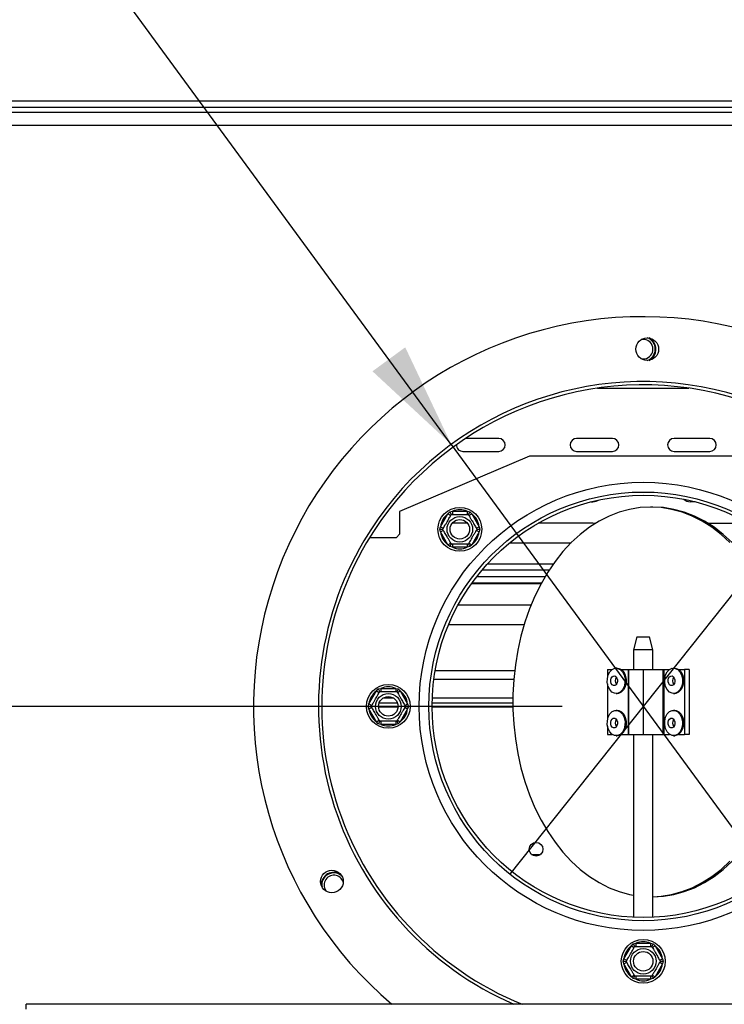
# Model space of a CAD drawing. Units: millimetres. Extents: x 31 to 6741, y 74 to 5004.
# Drawn here: x 2062 to 2279, y 1008 to 1311 of the extents above; entities that cross this region are included whole.
import ezdxf

# ---------------------------------------------------------------- set-up
doc = ezdxf.new("R2010")
doc.units = ezdxf.units.MM
doc.header["$LTSCALE"] = 25
doc.layers.add('FORMAT', color=7, linetype='Continuous')
doc.styles.add('SLDTEXTSTYLE1', font='TXT', dxfattribs={"width": 0.75})
doc.dimstyles.new('SLDDIMSTYLE0', dxfattribs={"dimtxt": 66.145833, "dimasz": 32.5, "dimexe": 0, "dimexo": 0.0625, "dimgap": 16.536458, "dimtad": 1, "dimdec": 0, "dimrnd": 1e-09, "dimzin": 12, "dimdsep": 46, "dimtxsty": 'SLDTEXTSTYLE1', "dimsah": 1, "dimcen": 0.09, "dimadec": 0, "dimazin": 3, "dimtfac": 1, "dimtdec": 0, "dimtofl": 0, "dimtmove": 0, "dimatfit": 3, "dimfxl": 0, "dimfrac": 2, "dimtolj": 1, "dimtzin": 12, "dimarcsym": 0})
doc.dimstyles.new('SLDDIMSTYLE2', dxfattribs={"dimtxt": 66.145833, "dimasz": 32.5, "dimexe": 0, "dimexo": 0.0625, "dimgap": 16.536458, "dimtad": 1, "dimdec": 0, "dimrnd": 1e-09, "dimzin": 12, "dimdsep": 46, "dimtxsty": 'SLDTEXTSTYLE1', "dimblk1": 'NONE', "dimsah": 1, "dimcen": 0, "dimadec": 0, "dimazin": 3, "dimtfac": 1, "dimtdec": 0, "dimtmove": 0, "dimatfit": 3, "dimldrblk": 'NONE', "dimfxl": 0, "dimfrac": 2, "dimtolj": 1, "dimtzin": 12, "dimarcsym": 0})

# ---------------------------------------------------------------- blocks, each defined once
blk = doc.blocks.new('_D_9')
at = {"layer": 'FORMAT'}
for p, q in [((2228.69, 1099.71), (1023.29, 1099.71)), ((1048.29, 770.71), (1048.29, 1099.71)), ((1244.69, 770.71), (1023.29, 770.71)), ((1048.29, 770.71), (1048.29, 397.15)), ((823.21, 723.68), (823.21, 743.8)), ((823.21, 743.8), (946.68, 743.8)), ((946.68, 743.8), (946.68, 723.68)), ((836.84, 656.8), (933.05, 599.08)), ((823.21, 461.76), (823.21, 441.64)), ((946.68, 441.64), (946.68, 461.76)), ((823.21, 441.64), (946.68, 441.64))]:
    blk.add_line(p, q, dxfattribs=at)
for points in [[(1048.29, 1099.71), (1042.04, 1067.21), (1054.54, 1067.21)], [(1048.29, 770.71), (1054.54, 803.21), (1042.04, 803.21)]]:
    blk.add_solid(points, dxfattribs=at)
at = {"layer": 'FORMAT', "attachment_point": 1, "rotation": 90, "style": 'SLDTEXTSTYLE1'}
for s, insert, char_height in [('329mm', (963.02, 436.73), 66.146), ('"', (848.65, 696.36), 66.15), ('16', (887, 627.94), 46.302), ('15', (825.26, 559.51), 46.302), ('12', (848.65, 461.76), 66.146)]:
    blk.add_mtext(s, dxfattribs=dict(at, insert=insert, char_height=char_height))
blk = doc.blocks.new('_D_10')
at = {"layer": 'FORMAT'}
for p, q in [((2395.03, 1632.18), (2407.55, 1647.93)), ((2407.55, 1647.93), (2504.19, 1571.09)), ((2294.77, 1151.37), (2640.33, 1585.98)), ((2364.08, 1571.35), (2403.46, 1466.3)), ((2504.19, 1571.09), (2491.67, 1555.34)), ((2283.73, 1492.21), (2271.21, 1476.46)), ((2271.21, 1476.46), (2367.86, 1399.62)), ((2367.86, 1399.62), (2380.38, 1415.37)), ((2294.77, 1151.37), (2212.62, 1048.05))]:
    blk.add_line(p, q, dxfattribs=at)
blk.add_solid([(2294.77, 1151.37), (2319.89, 1172.92), (2310.1, 1180.7)], dxfattribs=at)
at = {"layer": 'FORMAT', "attachment_point": 1, "rotation": 51.5116, "style": 'SLDTEXTSTYLE1'}
for s, insert, char_height in [('"', (2397.94, 1594.97), 66.15), ('132mm', (2382.8, 1392.16), 66.146), ('16', (2385.37, 1517.55), 46.302), ('3', (2315.75, 1529.19), 46.3), ('5', (2303.64, 1476.38), 66.15), ('%%c', (2320.66, 1314.01), 66.146)]:
    blk.add_mtext(s, dxfattribs=dict(at, insert=insert, char_height=char_height))
blk = doc.blocks.new('_None')
blk = doc.blocks.new('_D_11')
at = {"layer": 'FORMAT'}
for p, q in [((2027.45, 1785.4), (1927.86, 1712.42)), ((2039.34, 1769.18), (2027.45, 1785.4)), ((2194.58, 1180.37), (1780.63, 1745.22)), ((1927.86, 1712.42), (1939.75, 1696.19)), ((2094.52, 1670.82), (1982.8, 1660.51)), ((2124.82, 1652.53), (2136.72, 1636.3)), ((2136.72, 1636.3), (2037.13, 1563.32)), ((2037.13, 1563.32), (2025.23, 1579.55)), ((2194.58, 1180.37), (2312.8, 1019.05))]:
    blk.add_line(p, q, dxfattribs=at)
blk.add_solid([(2194.58, 1180.37), (2180.41, 1210.28), (2170.33, 1202.89)], dxfattribs=at)
at = {"layer": 'FORMAT', "attachment_point": 1, "rotation": 306.2358, "style": 'SLDTEXTSTYLE1'}
for s, insert, char_height in [('%%c', (1847.59, 1794.3), 66.146), ('7', (2018.83, 1754.14), 66.15), ('7', (2066.58, 1728.54), 46.3), ('200mm', (1906.61, 1713.77), 66.146), ('8', (2037.01, 1664.45), 46.3), ('"', (2088.16, 1659.53), 66.15)]:
    blk.add_mtext(s, dxfattribs=dict(at, insert=insert, char_height=char_height))

msp = doc.modelspace()

# ---------------------------------------------------------------- linework, layer by layer
at = {"color": 7, "linetype": 'Continuous', "lineweight": 25}
for p, q in [((1741.19, 1286.21), (2766.19, 1286.21)), ((1741.19, 1284.21), (2766.19, 1284.21)), ((1741.19, 1282.71), (2766.19, 1282.71)), ((2209.19, 1182.21), (2198.97, 1182.21)), ((2244.19, 1182.21), (2233.19, 1182.21)), ((2274.19, 1182.21), (2263.19, 1182.21)), ((2218.69, 1176.71), (2178.69, 1159.71)), ((2198.19, 1178.21), (2209.19, 1178.21)), ((2288.69, 1176.71), (2218.69, 1176.71)), ((2233.19, 1178.21), (2244.19, 1178.21)), ((2263.19, 1178.21), (2274.19, 1178.21)), ((2237.69, 1162.71), (2238.19, 1162.71)), ((2269.69, 1162.71), (2268.19, 1162.71)), ((2178.69, 1159.71), (2178.69, 1152.71)), ((2191.28, 1155.04), (2193.56, 1158.99)), ((2193.56, 1158.99), (2194.13, 1159.59)), ((2193.56, 1158.99), (2194.42, 1158.49)), ((2194.13, 1159.59), (2194.94, 1159.79)), ((2194.94, 1159.79), (2194.94, 1158.79)), ((2194.94, 1159.79), (2199.5, 1159.79)), ((2199.5, 1159.79), (2200.31, 1159.59)), ((2199.5, 1159.79), (2199.5, 1158.79)), ((2200.02, 1158.49), (2200.89, 1158.99)), ((2200.31, 1159.59), (2200.89, 1158.99)), ((2200.89, 1158.99), (2203.17, 1155.04)), ((2256.67, 1161.08), (2255.96, 1161.08)), ((2199.57, 1156.11), (2194.88, 1156.11)), ((2238.19, 1156.11), (2221.38, 1156.11)), ((2238.91, 1156.02), (2238.19, 1156.11)), ((2273.57, 1156.11), (2286, 1156.11)), ((2177.69, 1151.71), (2178.69, 1152.71)), ((2191.05, 1154.24), (2191.28, 1155.04)), ((2191.28, 1153.44), (2191.05, 1154.24)), ((2191.28, 1155.04), (2192.14, 1154.54)), ((2191.28, 1153.44), (2192.14, 1153.94)), ((2193.56, 1149.49), (2191.28, 1153.44)), ((2203.17, 1153.44), (2200.89, 1149.49)), ((2202.3, 1154.54), (2203.17, 1155.04)), ((2202.3, 1153.94), (2203.17, 1153.44)), ((2203.17, 1155.04), (2203.4, 1154.24)), ((2203.4, 1154.24), (2203.17, 1153.44)), ((2169.45, 1151.71), (2177.69, 1151.71)), ((2193.56, 1149.49), (2194.42, 1149.99)), ((2194.13, 1148.89), (2193.56, 1149.49)), ((2194.94, 1149.69), (2194.94, 1148.69)), ((2199.5, 1149.69), (2199.5, 1148.69)), ((2200.02, 1149.99), (2200.89, 1149.49)), ((2200.89, 1149.49), (2200.31, 1148.89)), ((2212.65, 1150.11), (2231.51, 1150.11)), ((2194.94, 1148.69), (2194.13, 1148.89)), ((2199.5, 1148.69), (2194.94, 1148.69)), ((2200.31, 1148.89), (2199.5, 1148.69)), ((2225.96, 1143.51), (2205.67, 1143.51)), ((2204.08, 1141.71), (2224.74, 1141.71)), ((2200.81, 1137.51), (2222.25, 1137.51)), ((2200.96, 1137.71), (2222.36, 1137.71)), ((2202.46, 1139.71), (2223.5, 1139.71)), ((2219.15, 1130.91), (2196.67, 1130.91)), ((2193.79, 1124.94), (2194.19, 1124.91)), ((2194.19, 1124.91), (2217.02, 1124.91)), ((2251.76, 1121.08), (2250.69, 1117.08)), ((2251.76, 1121.08), (2255.62, 1121.08)), ((2256.69, 1117.08), (2255.62, 1121.08)), ((2250.69, 1117.08), (2250.69, 1111.08)), ((2256.69, 1117.08), (2250.69, 1117.08)), ((2256.69, 1111.08), (2256.69, 1117.08)), ((2242.68, 1111.08), (2242.68, 1108.55)), ((2242.68, 1111.08), (2244.14, 1111.08)), ((2245.71, 1111.48), (2245.35, 1111.48)), ((2246.92, 1111.08), (2249.05, 1111.08)), ((2249.05, 1111.08), (2249.05, 1091.08)), ((2249.05, 1111.08), (2249.19, 1111.08)), ((2249.19, 1111.08), (2249.19, 1091.08)), ((2249.19, 1111.08), (2253.69, 1111.08)), ((2253.69, 1111.08), (2253.69, 1091.08)), ((2253.69, 1111.08), (2259.69, 1111.08)), ((2259.69, 1111.08), (2259.69, 1091.08)), ((2259.69, 1111.08), (2260.05, 1111.08)), ((2260.05, 1111.08), (2260.05, 1091.08)), ((2260.05, 1111.08), (2261.81, 1111.08)), ((2263.38, 1111.48), (2263.03, 1111.48)), ((2264.6, 1111.08), (2266.41, 1111.08)), ((2266.41, 1111.08), (2266.41, 1091.08)), ((2267.82, 1111.08), (2266.41, 1111.08)), ((2267.82, 1111.08), (2267.82, 1091.08)), ((2189.23, 1108.04), (2213.82, 1108.04)), ((2169.25, 1100.51), (2171.53, 1104.46)), ((2171.53, 1104.46), (2172.1, 1105.06)), ((2171.53, 1104.46), (2172.39, 1103.96)), ((2172.1, 1105.06), (2172.91, 1105.26)), ((2172.91, 1105.26), (2172.91, 1104.26)), ((2172.91, 1105.26), (2177.47, 1105.26)), ((2177.47, 1105.26), (2178.28, 1105.06)), ((2177.47, 1105.26), (2177.47, 1104.26)), ((2177.99, 1103.96), (2178.86, 1104.46)), ((2178.28, 1105.06), (2178.86, 1104.46)), ((2178.86, 1104.46), (2181.14, 1100.51)), ((2242.68, 1106.61), (2242.68, 1095.55)), ((2245.35, 1103.68), (2245.71, 1103.68)), ((2263.03, 1103.68), (2263.38, 1103.68)), ((2178.02, 1100.71), (2172.36, 1100.71)), ((2176.85, 1102.21), (2173.53, 1102.21)), ((2213.53, 1100.71), (2188.7, 1100.71)), ((2213.54, 1102.21), (2188.74, 1102.21)), ((2169.02, 1099.71), (2169.25, 1100.51)), ((2169.25, 1098.91), (2169.02, 1099.71)), ((2169.25, 1100.51), (2170.11, 1100.01)), ((2169.25, 1098.91), (2170.11, 1099.41)), ((2171.53, 1094.96), (2169.25, 1098.91)), ((2181.14, 1098.91), (2178.86, 1094.96)), ((2180.27, 1100.01), (2181.14, 1100.51)), ((2180.27, 1099.41), (2181.14, 1098.91)), ((2181.14, 1100.51), (2181.37, 1099.71)), ((2181.37, 1099.71), (2181.14, 1098.91)), ((2245.71, 1098.48), (2245.35, 1098.48)), ((2263.38, 1098.48), (2263.03, 1098.48)), ((2171.53, 1094.96), (2172.39, 1095.46)), ((2172.1, 1094.36), (2171.53, 1094.96)), ((2172.91, 1095.16), (2172.91, 1094.16)), ((2177.47, 1095.16), (2177.47, 1094.16)), ((2177.99, 1095.46), (2178.86, 1094.96)), ((2178.86, 1094.96), (2178.28, 1094.36)), ((2172.91, 1094.16), (2172.1, 1094.36)), ((2177.47, 1094.16), (2172.91, 1094.16)), ((2178.28, 1094.36), (2177.47, 1094.16)), ((2242.68, 1093.61), (2242.68, 1091.08)), ((2242.68, 1091.08), (2244.14, 1091.08)), ((2245.35, 1090.68), (2245.71, 1090.68)), ((2246.92, 1091.08), (2249.05, 1091.08)), ((2249.05, 1091.08), (2249.19, 1091.08)), ((2249.19, 1091.08), (2253.69, 1091.08)), ((2250.69, 1091.08), (2250.69, 1034.78)), ((2253.69, 1091.08), (2259.69, 1091.08)), ((2256.69, 1034.78), (2256.69, 1091.08)), ((2259.69, 1091.08), (2260.05, 1091.08)), ((2260.05, 1091.08), (2261.81, 1091.08)), ((2263.03, 1090.68), (2263.38, 1090.68)), ((2264.6, 1091.08), (2266.41, 1091.08)), ((2267.82, 1091.08), (2266.41, 1091.08)), ((2247.75, 1022.01), (2250.03, 1025.96)), ((2250.03, 1025.96), (2250.6, 1026.56)), ((2250.03, 1025.96), (2250.89, 1025.46)), ((2250.6, 1026.56), (2251.41, 1026.76)), ((2251.41, 1026.76), (2251.41, 1025.76)), ((2251.41, 1026.76), (2255.97, 1026.76)), ((2255.97, 1026.76), (2256.78, 1026.56)), ((2255.97, 1026.76), (2255.97, 1025.76)), ((2256.49, 1025.46), (2257.36, 1025.96)), ((2256.78, 1026.56), (2257.36, 1025.96)), ((2257.36, 1025.96), (2259.64, 1022.01)), ((2247.52, 1021.21), (2247.75, 1022.01)), ((2247.75, 1022.01), (2248.61, 1021.51)), ((2258.77, 1021.51), (2259.64, 1022.01)), ((2259.64, 1022.01), (2259.87, 1021.21)), ((2247.75, 1020.41), (2247.52, 1021.21)), ((2247.75, 1020.41), (2248.61, 1020.91)), ((2250.03, 1016.46), (2247.75, 1020.41)), ((2259.64, 1020.41), (2257.36, 1016.46)), ((2258.77, 1020.91), (2259.64, 1020.41)), ((2259.87, 1021.21), (2259.64, 1020.41)), ((2250.03, 1016.46), (2250.89, 1016.96)), ((2250.6, 1015.86), (2250.03, 1016.46)), ((2251.41, 1015.66), (2250.6, 1015.86)), ((2251.41, 1016.66), (2251.41, 1015.66)), ((2255.97, 1016.66), (2255.97, 1015.66)), ((2256.78, 1015.86), (2255.97, 1015.66)), ((2256.49, 1016.96), (2257.36, 1016.46)), ((2257.36, 1016.46), (2256.78, 1015.86)), ((2255.97, 1015.66), (2251.41, 1015.66)), ((2443.69, 1008), (2063.69, 1008)), ((2063.69, 1006.51), (2063.69, 1008))]:
    msp.add_line(p, q, dxfattribs=at)
at = {"color": 8, "linetype": 'Continuous', "lineweight": 25}
for p, q in [((1741.19, 1278.71), (2766.19, 1278.71)), ((2239.66, 1197.71), (2267.73, 1197.71)), ((2189.64, 1110.79), (2214.09, 1110.79)), ((2178.18, 1099.46), (2172.2, 1099.46)), ((2213.55, 1099.46), (2188.69, 1099.46)), ((2219.33, 1054.08), (2222.05, 1054.08))]:
    msp.add_line(p, q, dxfattribs=at)
at = {"color": 7, "linetype": 'Continuous', "lineweight": 25, "flags": 128}
for points in [[(2257.07, 1211.66), (2256.3, 1212.61), (2255.53, 1213.15)], [(2238.19, 1162.71), (2239.22, 1162.89), (2239.87, 1163.22)], [(2255.96, 1161.08), (2252.71, 1160.9), (2249.48, 1160.38), (2246.29, 1159.5), (2243.16, 1158.28), (2240.1, 1156.73), (2237.13, 1154.85), (2234.28, 1152.65), (2231.55, 1150.16), (2228.97, 1147.37), (2226.54, 1144.31), (2224.29, 1141), (2222.22, 1137.45), (2220.35, 1133.69), (2218.69, 1129.74), (2217.25, 1125.62), (2216.03, 1121.36), (2215.05, 1116.98), (2214.31, 1112.5), (2213.81, 1107.96), (2213.56, 1103.38), (2213.56, 1098.78), (2213.81, 1094.2), (2214.31, 1089.66), (2215.05, 1085.18), (2216.03, 1080.8), (2217.25, 1076.54), (2218.69, 1072.42), (2220.35, 1068.47), (2222.22, 1064.71), (2224.29, 1061.16), (2226.54, 1057.85), (2228.97, 1054.79), (2231.55, 1052), (2234.28, 1049.51), (2237.13, 1047.31), (2240.1, 1045.43), (2243.16, 1043.88), (2246.29, 1042.66), (2249.48, 1041.78), (2250.69, 1041.54)], [(2280.37, 1150.16), (2277.64, 1152.65), (2274.79, 1154.85), (2271.82, 1156.73), (2268.76, 1158.28), (2265.63, 1159.5), (2262.44, 1160.38), (2259.21, 1160.9), (2255.96, 1161.08)], [(2281.08, 1150.16), (2278.35, 1152.65), (2275.49, 1154.85), (2272.53, 1156.73), (2269.47, 1158.28), (2266.33, 1159.5), (2263.14, 1160.38), (2259.91, 1160.9), (2256.67, 1161.08)], [(2244.88, 1103.74), (2244.07, 1104.13), (2243.37, 1104.86), (2242.88, 1105.86), (2242.62, 1107.03), (2242.64, 1108.25), (2242.91, 1109.4), (2243.43, 1110.38), (2244.14, 1111.08), (2244.96, 1111.44), (2245.82, 1111.42), (2246.64, 1111.03), (2247.33, 1110.3), (2247.83, 1109.3), (2248.08, 1108.13), (2248.07, 1106.91), (2247.79, 1105.76), (2247.27, 1104.78), (2246.57, 1104.08), (2245.74, 1103.72), (2244.88, 1103.74)], [(2245.71, 1111.48), (2246.18, 1111.42), (2246.99, 1111.03), (2247.68, 1110.3), (2248.18, 1109.3), (2248.44, 1108.13), (2248.42, 1106.91), (2248.15, 1105.76), (2247.63, 1104.78), (2246.92, 1104.08), (2246.1, 1103.72), (2245.71, 1103.68)], [(2262.56, 1103.74), (2261.74, 1104.13), (2261.05, 1104.86), (2260.56, 1105.86), (2260.3, 1107.03), (2260.31, 1108.25), (2260.59, 1109.4), (2261.11, 1110.38), (2261.81, 1111.08), (2262.64, 1111.44), (2263.5, 1111.42), (2264.32, 1111.03), (2265.01, 1110.3), (2265.51, 1109.3), (2265.76, 1108.13), (2265.75, 1106.91), (2265.47, 1105.76), (2264.95, 1104.78), (2264.25, 1104.08), (2263.42, 1103.72), (2262.56, 1103.74)], [(2263.38, 1111.48), (2263.86, 1111.42), (2264.67, 1111.03), (2265.36, 1110.3), (2265.86, 1109.3), (2266.11, 1108.13), (2266.1, 1106.91), (2265.82, 1105.76), (2265.31, 1104.78), (2264.6, 1104.08), (2263.78, 1103.72), (2263.38, 1103.68)], [(2244.54, 1106.1), (2244.15, 1106.31), (2243.85, 1106.72), (2243.68, 1107.25), (2243.67, 1107.84), (2243.82, 1108.38), (2244.11, 1108.81), (2244.48, 1109.04), (2244.9, 1109.06), (2245.28, 1108.85), (2245.58, 1108.44), (2245.75, 1107.91), (2245.76, 1107.32), (2245.61, 1106.78), (2245.33, 1106.35), (2244.95, 1106.12), (2244.54, 1106.1)], [(2262.21, 1106.1), (2261.83, 1106.31), (2261.53, 1106.72), (2261.36, 1107.25), (2261.35, 1107.84), (2261.5, 1108.38), (2261.78, 1108.81), (2262.16, 1109.04), (2262.58, 1109.06), (2262.96, 1108.85), (2263.26, 1108.44), (2263.43, 1107.91), (2263.44, 1107.32), (2263.29, 1106.78), (2263.01, 1106.35), (2262.63, 1106.12), (2262.21, 1106.1)], [(2244.88, 1090.74), (2244.07, 1091.13), (2243.37, 1091.86), (2242.88, 1092.86), (2242.62, 1094.03), (2242.64, 1095.25), (2242.91, 1096.4), (2243.43, 1097.38), (2244.14, 1098.08), (2244.96, 1098.44), (2245.82, 1098.42), (2246.64, 1098.03), (2247.33, 1097.3), (2247.83, 1096.3), (2248.08, 1095.13), (2248.07, 1093.91), (2247.79, 1092.76), (2247.27, 1091.78), (2246.57, 1091.08), (2245.74, 1090.72), (2244.88, 1090.74)], [(2245.71, 1098.48), (2246.18, 1098.42), (2246.99, 1098.03), (2247.68, 1097.3), (2248.18, 1096.3), (2248.44, 1095.13), (2248.42, 1093.91), (2248.15, 1092.76), (2247.63, 1091.78), (2246.92, 1091.08), (2246.1, 1090.72), (2245.71, 1090.68)], [(2262.56, 1090.74), (2261.74, 1091.13), (2261.05, 1091.86), (2260.56, 1092.86), (2260.3, 1094.03), (2260.31, 1095.25), (2260.59, 1096.4), (2261.11, 1097.38), (2261.81, 1098.08), (2262.64, 1098.44), (2263.5, 1098.42), (2264.32, 1098.03), (2265.01, 1097.3), (2265.51, 1096.3), (2265.76, 1095.13), (2265.75, 1093.91), (2265.47, 1092.76), (2264.95, 1091.78), (2264.25, 1091.08), (2263.42, 1090.72), (2262.56, 1090.74)], [(2263.38, 1098.48), (2263.86, 1098.42), (2264.67, 1098.03), (2265.36, 1097.3), (2265.86, 1096.3), (2266.11, 1095.13), (2266.1, 1093.91), (2265.82, 1092.76), (2265.31, 1091.78), (2264.6, 1091.08), (2263.78, 1090.72), (2263.38, 1090.68)], [(2244.54, 1093.1), (2244.15, 1093.31), (2243.85, 1093.72), (2243.68, 1094.25), (2243.67, 1094.84), (2243.82, 1095.38), (2244.11, 1095.81), (2244.48, 1096.04), (2244.9, 1096.06), (2245.28, 1095.85), (2245.58, 1095.44), (2245.75, 1094.91), (2245.76, 1094.32), (2245.61, 1093.78), (2245.33, 1093.35), (2244.95, 1093.12), (2244.54, 1093.1)], [(2262.21, 1093.1), (2261.83, 1093.31), (2261.53, 1093.72), (2261.36, 1094.25), (2261.35, 1094.84), (2261.5, 1095.38), (2261.78, 1095.81), (2262.16, 1096.04), (2262.58, 1096.06), (2262.96, 1095.85), (2263.26, 1095.44), (2263.43, 1094.91), (2263.44, 1094.32), (2263.29, 1093.78), (2263.01, 1093.35), (2262.63, 1093.12), (2262.21, 1093.1)], [(2256.67, 1041.08), (2259.91, 1041.26), (2263.14, 1041.78), (2266.33, 1042.66), (2269.47, 1043.88), (2272.53, 1045.43), (2275.49, 1047.31), (2278.35, 1049.51), (2281.08, 1052)], [(2256.69, 1041.09), (2259.21, 1041.26), (2262.44, 1041.78), (2265.63, 1042.66), (2268.76, 1043.88), (2271.82, 1045.43), (2274.79, 1047.31), (2277.64, 1049.51), (2280.37, 1052)]]:
    msp.add_lwpolyline(points, dxfattribs=at)
at = {"color": 7, "linetype": 'Continuous', "lineweight": 25}
for centre, radius in [((2254.93, 1209.7), 3.5), ((2253.69, 1099.71), 69), ((2253.69, 1099.71), 66), ((2253.69, 1099.71), 65), ((2197.22, 1154.24), 6.75), ((2197.22, 1154.24), 3.94), ((2197.22, 1154.24), 3), ((2175.19, 1099.71), 6.75), ((2175.19, 1099.71), 3.94), ((2175.19, 1099.71), 3), ((2220.69, 1055.71), 2.12), ((2157.82, 1045.78), 3.5), ((2253.69, 1021.21), 6.75), ((2253.69, 1021.21), 3.94), ((2253.69, 1021.21), 3)]:
    msp.add_circle(centre, radius, dxfattribs=at)
for centre, radius, start, end in [((2253.69, 1099.71), 120, 26.192, 229.8435), ((2253.69, 1209.71), 3.71, 288.9953, 70.3613), ((2253.69, 1209.71), 3, 300, 103.1267), ((2253.69, 1209.71), 3.9, 297.4257, 30), ((2253.69, 1209.71), 3, 256.2299, 300), ((2253.69, 1099.71), 100, 293.4881, 149.3566), ((2253.69, 1099.71), 99, 292.1185, 149.3566), ((2198.19, 1180.21), 2, 177.3776, 270), ((2209.19, 1180.21), 2, 270, 90), ((2233.19, 1180.21), 2, 90, 270), ((2244.19, 1180.21), 2, 270, 90), ((2263.19, 1180.21), 2, 90, 270), ((2274.19, 1180.21), 2, 270, 90), ((2268.19, 1165.71), 3, 227.3628, 270), ((2197.22, 1154.24), 6, 127.6684, 172.3316), ((2197.22, 1154.24), 6, 67.6684, 112.3316), ((2197.22, 1154.24), 6, 7.6684, 52.3316), ((2197.22, 1154.24), 6, 187.6684, 232.3316), ((2197.22, 1154.24), 6, 307.6684, 352.3316), ((2253.69, 1099.71), 100, 149.3566, 246.5119), ((2253.69, 1099.71), 99, 149.3566, 247.8815), ((2197.22, 1154.24), 6, 247.6684, 292.3316), ((2246.96, 1107.58), 1.9, 144.5003, 215.3808), ((2264.63, 1107.58), 1.89, 143.8184, 216.1816), ((2175.19, 1099.71), 6, 127.6684, 172.3316), ((2175.19, 1099.71), 6, 67.6684, 112.3316), ((2175.19, 1099.71), 6, 7.6684, 52.3316), ((2175.19, 1099.71), 6, 187.6684, 232.3316), ((2175.19, 1099.71), 6, 307.6684, 352.3316), ((2246.95, 1094.58), 1.89, 143.82, 216.18), ((2264.63, 1094.58), 1.89, 143.8215, 216.1785), ((2175.19, 1099.71), 6, 247.6684, 292.3316), ((2158.43, 1044.71), 3.9, 57.4208, 181.9358), ((2158.43, 1044.71), 3.71, 49.0005, 190.3561), ((2158.43, 1044.71), 3, 16.2356, 223.1209), ((2253.69, 1021.21), 6, 127.6684, 172.3316), ((2253.69, 1021.21), 6, 67.6684, 112.3316), ((2253.69, 1021.21), 6, 7.6684, 52.3316), ((2253.69, 1021.21), 6, 187.6684, 232.3316), ((2253.69, 1021.21), 6, 307.6684, 352.3316), ((2253.69, 1021.21), 6, 247.6684, 292.3316)]:
    msp.add_arc(centre, radius, start, end, dxfattribs=at)
for points, knots in [([(2191.97, 1154.24), (2191.98, 1154.26), (2192.01, 1154.31), (2192.24, 1154.71), (2192.61, 1155.36), (2192.99, 1156.01), (2193.35, 1156.63), (2193.69, 1157.23), (2194.06, 1157.87), (2194.36, 1158.38), (2194.56, 1158.73), (2194.58, 1158.77), (2194.6, 1158.79)], [0, 0, 0, 0, 0.103374, 0.227402, 0.345681, 0.452315, 0.499829, 0.594514, 0.689001, 0.787163, 0.89589, 1, 1, 1, 1]), ([(2194.13, 1159.59), (2194.14, 1159.59), (2194.16, 1159.55), (2194.24, 1159.4), (2194.37, 1159.18), (2194.5, 1158.96), (2194.58, 1158.82), (2194.59, 1158.8), (2194.6, 1158.79)], [0, 0, 0, 0, 0.004162, 0.09651, 0.357505, 0.581507, 0.790467, 1, 1, 1, 1]), ([(2194.6, 1158.79), (2194.63, 1158.79), (2194.69, 1158.79), (2195.18, 1158.79), (2195.91, 1158.79), (2196.8, 1158.79), (2197.65, 1158.79), (2198.42, 1158.79), (2199.08, 1158.79), (2199.59, 1158.79), (2199.82, 1158.79), (2199.84, 1158.79), (2199.85, 1158.79)], [0, 0, 0, 0, 0.115719, 0.231594, 0.349263, 0.455471, 0.550002, 0.639991, 0.733866, 0.836939, 0.950516, 1, 1, 1, 1]), ([(2200.31, 1159.59), (2200.31, 1159.59), (2200.29, 1159.55), (2200.2, 1159.4), (2200.07, 1159.18), (2199.95, 1158.96), (2199.87, 1158.82), (2199.85, 1158.8), (2199.85, 1158.79)], [0, 0, 0, 0, 0.004162, 0.09651, 0.357505, 0.581507, 0.790467, 1, 1, 1, 1]), ([(2199.85, 1158.79), (2199.86, 1158.76), (2199.89, 1158.71), (2200.14, 1158.29), (2200.51, 1157.65), (2200.95, 1156.89), (2201.38, 1156.14), (2201.76, 1155.47), (2202.09, 1154.9), (2202.35, 1154.46), (2202.46, 1154.26), (2202.47, 1154.25), (2202.48, 1154.24)], [0, 0, 0, 0, 0.115719, 0.231594, 0.349263, 0.455471, 0.550002, 0.639991, 0.733866, 0.836939, 0.950516, 1, 1, 1, 1]), ([(2191.05, 1154.24), (2191.05, 1154.24), (2191.09, 1154.24), (2191.26, 1154.24), (2191.52, 1154.24), (2191.77, 1154.24), (2191.94, 1154.24), (2191.96, 1154.24), (2191.97, 1154.24)], [0, 0, 0, 0, 0.004162, 0.09651, 0.357505, 0.581507, 0.790467, 1, 1, 1, 1]), ([(2194.6, 1149.69), (2194.58, 1149.72), (2194.55, 1149.77), (2194.3, 1150.19), (2193.94, 1150.83), (2193.49, 1151.6), (2193.07, 1152.34), (2192.68, 1153.01), (2192.35, 1153.58), (2192.1, 1154.02), (2191.98, 1154.22), (2191.97, 1154.24), (2191.97, 1154.24)], [0, 0, 0, 0, 0.115719, 0.231594, 0.349263, 0.455471, 0.550002, 0.639991, 0.733866, 0.836939, 0.950516, 1, 1, 1, 1]), ([(2202.48, 1154.24), (2202.46, 1154.22), (2202.44, 1154.17), (2202.2, 1153.77), (2201.83, 1153.12), (2201.45, 1152.47), (2201.09, 1151.85), (2200.75, 1151.25), (2200.38, 1150.61), (2200.09, 1150.1), (2199.89, 1149.76), (2199.86, 1149.71), (2199.85, 1149.69)], [0, 0, 0, 0, 0.103374, 0.227402, 0.345681, 0.452315, 0.499829, 0.594514, 0.689001, 0.787163, 0.89589, 1, 1, 1, 1]), ([(2202.48, 1154.24), (2202.49, 1154.24), (2202.51, 1154.24), (2202.67, 1154.24), (2202.92, 1154.24), (2203.18, 1154.24), (2203.35, 1154.24), (2203.4, 1154.24), (2203.4, 1154.24)], [0, 0, 0, 0, 0.209533, 0.418493, 0.642495, 0.90349, 0.995838, 1, 1, 1, 1]), ([(2194.6, 1149.69), (2194.59, 1149.68), (2194.58, 1149.66), (2194.5, 1149.52), (2194.37, 1149.3), (2194.24, 1149.08), (2194.16, 1148.93), (2194.14, 1148.89), (2194.13, 1148.89)], [0, 0, 0, 0, 0.209533, 0.418493, 0.642495, 0.90349, 0.995838, 1, 1, 1, 1]), ([(2199.85, 1149.69), (2199.82, 1149.69), (2199.76, 1149.69), (2199.27, 1149.69), (2198.53, 1149.69), (2197.65, 1149.69), (2196.79, 1149.69), (2196.02, 1149.69), (2195.36, 1149.69), (2194.85, 1149.69), (2194.62, 1149.69), (2194.6, 1149.69), (2194.6, 1149.69)], [0, 0, 0, 0, 0.115719, 0.231594, 0.349263, 0.455471, 0.550002, 0.639991, 0.733866, 0.836939, 0.950516, 1, 1, 1, 1]), ([(2199.85, 1149.69), (2199.85, 1149.68), (2199.87, 1149.66), (2199.95, 1149.52), (2200.07, 1149.3), (2200.2, 1149.08), (2200.29, 1148.93), (2200.31, 1148.89), (2200.31, 1148.89)], [0, 0, 0, 0, 0.2095327, 0.4184926, 0.6424952, 0.9034901, 0.9958384, 1, 1, 1, 1]), ([(2169.94, 1099.71), (2169.95, 1099.73), (2169.98, 1099.78), (2170.21, 1100.18), (2170.58, 1100.83), (2170.96, 1101.48), (2171.32, 1102.1), (2171.66, 1102.7), (2172.03, 1103.34), (2172.33, 1103.85), (2172.53, 1104.2), (2172.55, 1104.24), (2172.57, 1104.26)], [0, 0, 0, 0, 0.103374, 0.227402, 0.345681, 0.452315, 0.499829, 0.594514, 0.689001, 0.787163, 0.89589, 1, 1, 1, 1]), ([(2172.1, 1105.06), (2172.11, 1105.06), (2172.13, 1105.02), (2172.21, 1104.87), (2172.34, 1104.65), (2172.47, 1104.43), (2172.55, 1104.29), (2172.56, 1104.27), (2172.57, 1104.26)], [0, 0, 0, 0, 0.004162, 0.09651, 0.357505, 0.581507, 0.790467, 1, 1, 1, 1]), ([(2172.57, 1104.26), (2172.6, 1104.26), (2172.66, 1104.26), (2173.15, 1104.26), (2173.88, 1104.26), (2174.77, 1104.26), (2175.62, 1104.26), (2176.39, 1104.26), (2177.05, 1104.26), (2177.56, 1104.26), (2177.79, 1104.26), (2177.81, 1104.26), (2177.82, 1104.26)], [0, 0, 0, 0, 0.115719, 0.231594, 0.349263, 0.455471, 0.550002, 0.639991, 0.733866, 0.836939, 0.950516, 1, 1, 1, 1]), ([(2178.28, 1105.06), (2178.28, 1105.06), (2178.26, 1105.02), (2178.17, 1104.87), (2178.04, 1104.65), (2177.92, 1104.43), (2177.84, 1104.29), (2177.82, 1104.27), (2177.82, 1104.26)], [0, 0, 0, 0, 0.004162, 0.09651, 0.357505, 0.581507, 0.790467, 1, 1, 1, 1]), ([(2177.82, 1104.26), (2177.83, 1104.23), (2177.86, 1104.18), (2178.11, 1103.76), (2178.48, 1103.12), (2178.92, 1102.36), (2179.35, 1101.61), (2179.73, 1100.94), (2180.06, 1100.37), (2180.32, 1099.93), (2180.43, 1099.73), (2180.44, 1099.72), (2180.45, 1099.71)], [0, 0, 0, 0, 0.115719, 0.231594, 0.349263, 0.455471, 0.550002, 0.639991, 0.733866, 0.836939, 0.950516, 1, 1, 1, 1]), ([(2169.02, 1099.71), (2169.02, 1099.71), (2169.06, 1099.71), (2169.23, 1099.71), (2169.49, 1099.71), (2169.74, 1099.71), (2169.91, 1099.71), (2169.93, 1099.71), (2169.94, 1099.71)], [0, 0, 0, 0, 0.004162, 0.09651, 0.357505, 0.581507, 0.790467, 1, 1, 1, 1]), ([(2172.57, 1095.16), (2172.55, 1095.19), (2172.52, 1095.24), (2172.27, 1095.66), (2171.91, 1096.3), (2171.46, 1097.07), (2171.04, 1097.81), (2170.65, 1098.48), (2170.32, 1099.05), (2170.07, 1099.49), (2169.95, 1099.69), (2169.94, 1099.71), (2169.94, 1099.71)], [0, 0, 0, 0, 0.115719, 0.231594, 0.349263, 0.455471, 0.550002, 0.639991, 0.733866, 0.836939, 0.950516, 1, 1, 1, 1]), ([(2180.45, 1099.71), (2180.43, 1099.69), (2180.41, 1099.64), (2180.17, 1099.24), (2179.8, 1098.59), (2179.42, 1097.94), (2179.06, 1097.32), (2178.72, 1096.72), (2178.35, 1096.08), (2178.06, 1095.57), (2177.86, 1095.23), (2177.83, 1095.18), (2177.82, 1095.16)], [0, 0, 0, 0, 0.103374, 0.227402, 0.345681, 0.452315, 0.499829, 0.594514, 0.689001, 0.787163, 0.89589, 1, 1, 1, 1]), ([(2180.45, 1099.71), (2180.46, 1099.71), (2180.48, 1099.71), (2180.64, 1099.71), (2180.89, 1099.71), (2181.15, 1099.71), (2181.32, 1099.71), (2181.37, 1099.71), (2181.37, 1099.71)], [0, 0, 0, 0, 0.209533, 0.418493, 0.642495, 0.90349, 0.995838, 1, 1, 1, 1]), ([(2172.57, 1095.16), (2172.56, 1095.15), (2172.55, 1095.13), (2172.47, 1094.99), (2172.34, 1094.77), (2172.21, 1094.55), (2172.13, 1094.4), (2172.11, 1094.36), (2172.1, 1094.36)], [0, 0, 0, 0, 0.209533, 0.418493, 0.642495, 0.90349, 0.995838, 1, 1, 1, 1]), ([(2177.82, 1095.16), (2177.79, 1095.16), (2177.73, 1095.16), (2177.24, 1095.16), (2176.5, 1095.16), (2175.62, 1095.16), (2174.76, 1095.16), (2173.99, 1095.16), (2173.33, 1095.16), (2172.82, 1095.16), (2172.59, 1095.16), (2172.57, 1095.16), (2172.57, 1095.16)], [0, 0, 0, 0, 0.115719, 0.231594, 0.349263, 0.455471, 0.550002, 0.639991, 0.733866, 0.836939, 0.950516, 1, 1, 1, 1]), ([(2177.82, 1095.16), (2177.82, 1095.15), (2177.84, 1095.13), (2177.92, 1094.99), (2178.04, 1094.77), (2178.17, 1094.55), (2178.26, 1094.4), (2178.28, 1094.36), (2178.28, 1094.36)], [0, 0, 0, 0, 0.2095327, 0.4184926, 0.6424952, 0.9034901, 0.9958384, 1, 1, 1, 1]), ([(2248.44, 1021.21), (2248.45, 1021.23), (2248.48, 1021.28), (2248.71, 1021.68), (2249.08, 1022.33), (2249.46, 1022.98), (2249.82, 1023.6), (2250.16, 1024.2), (2250.53, 1024.84), (2250.83, 1025.35), (2251.03, 1025.7), (2251.05, 1025.74), (2251.07, 1025.76)], [0, 0, 0, 0, 0.103374, 0.227402, 0.345681, 0.452315, 0.499829, 0.594514, 0.689001, 0.787163, 0.89589, 1, 1, 1, 1]), ([(2250.6, 1026.56), (2250.61, 1026.56), (2250.63, 1026.52), (2250.71, 1026.37), (2250.84, 1026.15), (2250.97, 1025.93), (2251.05, 1025.79), (2251.06, 1025.77), (2251.07, 1025.76)], [0, 0, 0, 0, 0.004162, 0.09651, 0.357505, 0.581507, 0.790467, 1, 1, 1, 1]), ([(2251.07, 1025.76), (2251.1, 1025.76), (2251.16, 1025.76), (2251.65, 1025.76), (2252.38, 1025.76), (2253.27, 1025.76), (2254.12, 1025.76), (2254.89, 1025.76), (2255.55, 1025.76), (2256.06, 1025.76), (2256.29, 1025.76), (2256.31, 1025.76), (2256.32, 1025.76)], [0, 0, 0, 0, 0.115719, 0.231594, 0.349263, 0.455471, 0.550002, 0.639991, 0.733866, 0.836939, 0.950516, 1, 1, 1, 1]), ([(2256.78, 1026.56), (2256.78, 1026.56), (2256.76, 1026.52), (2256.67, 1026.37), (2256.54, 1026.15), (2256.42, 1025.93), (2256.34, 1025.79), (2256.32, 1025.77), (2256.32, 1025.76)], [0, 0, 0, 0, 0.004162, 0.09651, 0.357505, 0.581507, 0.790467, 1, 1, 1, 1]), ([(2256.32, 1025.76), (2256.33, 1025.73), (2256.36, 1025.68), (2256.61, 1025.26), (2256.98, 1024.62), (2257.42, 1023.86), (2257.85, 1023.11), (2258.23, 1022.44), (2258.56, 1021.87), (2258.82, 1021.43), (2258.93, 1021.23), (2258.94, 1021.22), (2258.95, 1021.21)], [0, 0, 0, 0, 0.115719, 0.231594, 0.349263, 0.455471, 0.550002, 0.639991, 0.733866, 0.836939, 0.950516, 1, 1, 1, 1]), ([(2247.52, 1021.21), (2247.52, 1021.21), (2247.56, 1021.21), (2247.73, 1021.21), (2247.99, 1021.21), (2248.24, 1021.21), (2248.41, 1021.21), (2248.43, 1021.21), (2248.44, 1021.21)], [0, 0, 0, 0, 0.004162, 0.09651, 0.357505, 0.581507, 0.790467, 1, 1, 1, 1]), ([(2251.07, 1016.66), (2251.05, 1016.69), (2251.02, 1016.74), (2250.77, 1017.16), (2250.41, 1017.8), (2249.96, 1018.57), (2249.54, 1019.31), (2249.15, 1019.98), (2248.82, 1020.55), (2248.57, 1020.99), (2248.45, 1021.19), (2248.44, 1021.21), (2248.44, 1021.21)], [0, 0, 0, 0, 0.115719, 0.231594, 0.349263, 0.455471, 0.550002, 0.639991, 0.733866, 0.836939, 0.950516, 1, 1, 1, 1]), ([(2258.95, 1021.21), (2258.93, 1021.19), (2258.91, 1021.14), (2258.67, 1020.74), (2258.3, 1020.09), (2257.92, 1019.44), (2257.56, 1018.82), (2257.22, 1018.22), (2256.85, 1017.58), (2256.56, 1017.07), (2256.36, 1016.73), (2256.33, 1016.68), (2256.32, 1016.66)], [0, 0, 0, 0, 0.103374, 0.227402, 0.345681, 0.452315, 0.499829, 0.594514, 0.689001, 0.787163, 0.89589, 1, 1, 1, 1]), ([(2258.95, 1021.21), (2258.96, 1021.21), (2258.98, 1021.21), (2259.14, 1021.21), (2259.39, 1021.21), (2259.65, 1021.21), (2259.82, 1021.21), (2259.87, 1021.21), (2259.87, 1021.21)], [0, 0, 0, 0, 0.209533, 0.418493, 0.642495, 0.90349, 0.995838, 1, 1, 1, 1]), ([(2251.07, 1016.66), (2251.06, 1016.65), (2251.05, 1016.63), (2250.97, 1016.49), (2250.84, 1016.27), (2250.71, 1016.05), (2250.63, 1015.9), (2250.61, 1015.86), (2250.6, 1015.86)], [0, 0, 0, 0, 0.209533, 0.418493, 0.642495, 0.90349, 0.995838, 1, 1, 1, 1]), ([(2256.32, 1016.66), (2256.29, 1016.66), (2256.23, 1016.66), (2255.74, 1016.66), (2255, 1016.66), (2254.12, 1016.66), (2253.26, 1016.66), (2252.49, 1016.66), (2251.83, 1016.66), (2251.32, 1016.66), (2251.09, 1016.66), (2251.07, 1016.66), (2251.07, 1016.66)], [0, 0, 0, 0, 0.115719, 0.231594, 0.349263, 0.455471, 0.550002, 0.639991, 0.733866, 0.836939, 0.950516, 1, 1, 1, 1]), ([(2256.32, 1016.66), (2256.32, 1016.65), (2256.34, 1016.63), (2256.42, 1016.49), (2256.54, 1016.27), (2256.67, 1016.05), (2256.76, 1015.9), (2256.78, 1015.86), (2256.78, 1015.86)], [0, 0, 0, 0, 0.2095327, 0.4184926, 0.6424952, 0.9034901, 0.9958384, 1, 1, 1, 1])]:
    msp.add_open_spline(points, degree=3, knots=knots, dxfattribs=at)

# ---------------------------------------------------------------- dimensions: what is measured, and where the dimension line sits
at = {"layer": 'FORMAT'}
for p1, p2, picture, middle in [((2312.8, 1019.05), (2194.58, 1180.37), '_D_11', (1895.6, 1588.33)), ((2212.62, 1048.05), (2294.77, 1151.37), '_D_10', (2521.89, 1437.02))]:
    dim = msp.add_diameter_dim_2p(p1=p1, p2=p2, dimstyle='SLDDIMSTYLE2', dxfattribs=at)
    dim.commit()
    dim.dimension.update_dxf_attribs({"geometry": picture, "text_midpoint": middle, "dimtype": 163})
dim = msp.add_linear_dim(base=(1048.29, 1099.71), p1=(1269.69, 770.71), p2=(2253.69, 1099.71), angle=90, dimstyle='SLDDIMSTYLE0', dxfattribs=at)
dim.commit()
dim.dimension.update_dxf_attribs({"geometry": '_D_9', "text_midpoint": (1048.29, 592.72), "dimtype": 160})

doc.saveas('drawing.dxf')
